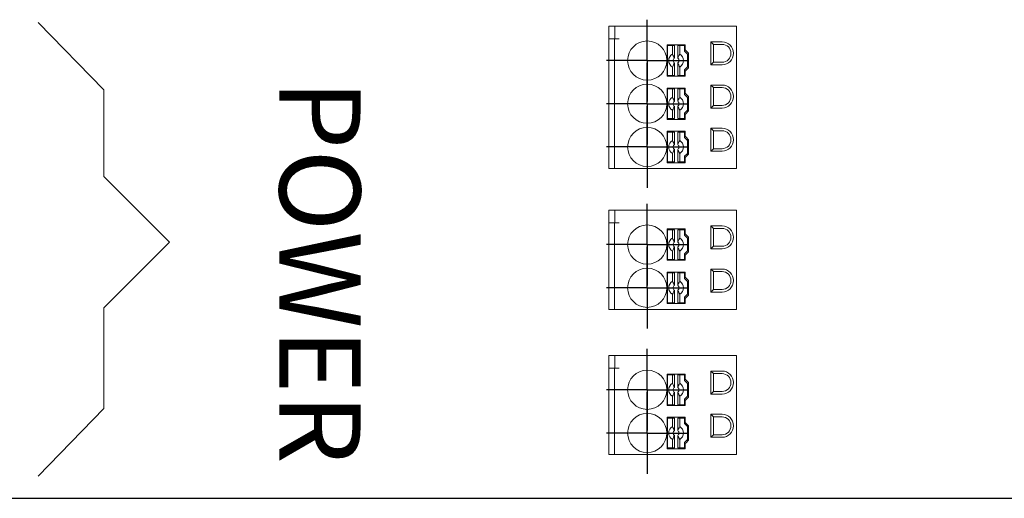
# Model space of a CAD drawing. Units: millimetres. Extents: x 5 to 415, y 5 to 293.
# Drawn here: x 254 to 312, y 48 to 77 of the extents above; entities that cross this region are included whole.
import ezdxf

# ---------------------------------------------------------------- set-up
doc = ezdxf.new("R2010")
doc.units = ezdxf.units.MM
doc.layers.add('DIM', color=7, linetype='Continuous')
doc.styles.add('SLDTEXTSTYLE0', font='TXT', dxfattribs={"width": 0.605})

# ---------------------------------------------------------------- blocks, each defined once
blk = doc.blocks.new('SW_CENTERMARKSYMBOL_0')
at = {"layer": 'DIM', "color": 0}
for p, q in [((0, 1.25), (0, 2.4)), ((0, 0), (0, 1.25)), ((0, 0), (-1.25, 0)), ((0, 0), (1.25, 0)), ((0, 0), (0, -1.25)), ((1.25, 0), (2.4, 0)), ((-1.25, 0), (-2.4, 0)), ((0, -1.25), (0, -2.4))]:
    blk.add_line(p, q, dxfattribs=at)
blk = doc.blocks.new('SW_CENTERMARKSYMBOL_1')
at = {"layer": 'DIM', "color": 0}
for p, q in [((0, 1.25), (0, 2.4)), ((0, 0), (0, 1.25)), ((0, 0), (-1.25, 0)), ((0, 0), (1.25, 0)), ((0, 0), (0, -1.25)), ((1.25, 0), (2.4, 0)), ((-1.25, 0), (-2.4, 0)), ((0, -1.25), (0, -2.4))]:
    blk.add_line(p, q, dxfattribs=at)
blk = doc.blocks.new('SW_CENTERMARKSYMBOL_2')
at = {"layer": 'DIM', "color": 0}
for p, q in [((0, 1.25), (0, 2.4)), ((0, 0), (0, 1.25)), ((0, 0), (-1.25, 0)), ((0, 0), (1.25, 0)), ((0, 0), (0, -1.25)), ((1.25, 0), (2.4, 0)), ((-1.25, 0), (-2.4, 0)), ((0, -1.25), (0, -2.4))]:
    blk.add_line(p, q, dxfattribs=at)
blk = doc.blocks.new('SW_CENTERMARKSYMBOL_3')
at = {"layer": 'DIM', "color": 0}
for p, q in [((0, 1.25), (0, 2.4)), ((0, 0), (0, 1.25)), ((0, 0), (-1.25, 0)), ((0, 0), (1.25, 0)), ((0, 0), (0, -1.25)), ((1.25, 0), (2.4, 0)), ((-1.25, 0), (-2.4, 0)), ((0, -1.25), (0, -2.4))]:
    blk.add_line(p, q, dxfattribs=at)
blk = doc.blocks.new('SW_CENTERMARKSYMBOL_4')
at = {"layer": 'DIM', "color": 0}
for p, q in [((0, 1.25), (0, 2.4)), ((0, 0), (0, 1.25)), ((0, 0), (-1.25, 0)), ((0, 0), (1.25, 0)), ((0, 0), (0, -1.25)), ((1.25, 0), (2.4, 0)), ((-1.25, 0), (-2.4, 0)), ((0, -1.25), (0, -2.4))]:
    blk.add_line(p, q, dxfattribs=at)
blk = doc.blocks.new('SW_CENTERMARKSYMBOL_5')
at = {"layer": 'DIM', "color": 0}
for p, q in [((0, 1.25), (0, 2.4)), ((0, 0), (0, 1.25)), ((0, 0), (-1.25, 0)), ((0, 0), (1.25, 0)), ((0, 0), (0, -1.25)), ((1.25, 0), (2.4, 0)), ((-1.25, 0), (-2.4, 0)), ((0, -1.25), (0, -2.4))]:
    blk.add_line(p, q, dxfattribs=at)
blk = doc.blocks.new('SW_CENTERMARKSYMBOL_6')
at = {"layer": 'DIM', "color": 0}
for p, q in [((0, 1.25), (0, 2.4)), ((0, 0), (0, 1.25)), ((0, 0), (-1.25, 0)), ((0, 0), (1.25, 0)), ((0, 0), (0, -1.25)), ((1.25, 0), (2.4, 0)), ((-1.25, 0), (-2.4, 0)), ((0, -1.25), (0, -2.4))]:
    blk.add_line(p, q, dxfattribs=at)

msp = doc.modelspace()

# ---------------------------------------------------------------- linework, layer by layer
at = {"color": 7, "linetype": 'Continuous', "lineweight": 0}
for p, q in [((258.698, 72.457), (254.832, 76.426)), ((258.698, 67.373), (258.698, 72.457)), ((262.564, 63.513), (258.698, 67.373)), ((262.564, 63.513), (258.698, 59.647)), ((258.698, 59.647), (258.698, 53.731)), ((258.698, 53.731), (254.832, 49.762))]:
    msp.add_line(p, q, dxfattribs=at)
at = {"color": 7, "linetype": 'Continuous', "lineweight": 15}
for p, q in [((288.385, 76.208), (288.385, 75.458)), ((288.485, 76.208), (288.385, 76.208)), ((288.735, 76.208), (288.485, 76.208)), ((288.735, 76.208), (288.735, 75.458)), ((288.985, 76.208), (288.735, 76.208)), ((292.793, 76.208), (288.985, 76.208)), ((292.918, 76.208), (292.793, 76.208)), ((293.504, 76.208), (292.918, 76.208)), ((294, 76.208), (293.504, 76.208)), ((295.785, 76.208), (294, 76.208)), ((295.885, 76.208), (295.785, 76.208)), ((295.885, 67.838), (295.885, 76.208)), ((288.385, 67.838), (288.385, 75.458)), ((288.485, 75.458), (288.385, 75.458)), ((288.71, 75.458), (288.485, 75.458)), ((288.71, 67.838), (288.71, 75.458)), ((288.96, 75.458), (288.71, 75.458)), ((288.985, 75.458), (288.96, 75.458)), ((294.385, 75.288), (295.035, 75.288)), ((294.385, 75.288), (294.385, 73.938)), ((294.535, 75.138), (294.385, 75.288)), ((291.81, 73.263), (291.81, 75.113)), ((291.81, 75.113), (292.793, 75.113)), ((291.835, 73.313), (291.835, 75.063)), ((291.835, 75.063), (292.124, 75.063)), ((292.124, 74.569), (292.124, 75.063)), ((292.124, 75.063), (292.235, 75.063)), ((292.235, 74.332), (292.235, 75.063)), ((292.435, 75.063), (292.546, 75.063)), ((292.435, 74.332), (292.435, 75.063)), ((292.546, 74.569), (292.546, 75.063)), ((292.546, 75.063), (292.835, 75.063)), ((292.86, 75.113), (292.793, 75.113)), ((292.835, 75.063), (292.835, 74.738)), ((292.835, 74.738), (293.01, 74.563)), ((292.86, 74.813), (292.86, 75.113)), ((292.918, 74.756), (292.86, 74.813)), ((293.06, 74.613), (292.918, 74.756)), ((294.535, 75.138), (295.035, 75.138)), ((294.535, 74.088), (294.535, 75.138)), ((293.01, 74.563), (293.01, 73.813)), ((293.06, 73.763), (293.06, 74.613)), ((294.385, 73.938), (294.535, 74.088)), ((294.535, 74.088), (295.035, 74.088)), ((292.124, 73.313), (292.124, 73.807)), ((292.235, 73.313), (292.235, 74.045)), ((292.435, 73.313), (292.435, 74.045)), ((292.546, 73.313), (292.546, 73.807)), ((293.01, 73.813), (292.835, 73.638)), ((292.835, 73.638), (292.835, 73.313)), ((292.86, 73.563), (292.918, 73.621)), ((292.86, 73.263), (292.86, 73.563)), ((292.918, 73.621), (293.06, 73.763)), ((294.385, 73.938), (295.035, 73.938)), ((291.81, 73.263), (292.793, 73.263)), ((292.124, 73.313), (291.835, 73.313)), ((292.124, 73.313), (292.235, 73.313)), ((292.435, 73.313), (292.546, 73.313)), ((292.835, 73.313), (292.546, 73.313)), ((292.793, 73.263), (292.86, 73.263)), ((291.81, 70.723), (291.81, 72.573)), ((291.81, 72.573), (292.793, 72.573)), ((291.835, 70.773), (291.835, 72.523)), ((291.835, 72.523), (292.124, 72.523)), ((292.124, 72.523), (292.235, 72.523)), ((292.124, 72.029), (292.124, 72.523)), ((292.235, 71.792), (292.235, 72.523)), ((292.435, 72.523), (292.546, 72.523)), ((292.435, 71.792), (292.435, 72.523)), ((292.546, 72.029), (292.546, 72.523)), ((292.546, 72.523), (292.835, 72.523)), ((292.86, 72.573), (292.793, 72.573)), ((292.835, 72.523), (292.835, 72.198)), ((292.86, 72.273), (292.86, 72.573)), ((294.385, 72.748), (295.035, 72.748)), ((294.385, 72.748), (294.385, 71.398)), ((294.535, 72.598), (294.385, 72.748)), ((294.535, 71.548), (294.535, 72.598)), ((294.535, 72.598), (295.035, 72.598)), ((292.835, 72.198), (293.01, 72.023)), ((292.918, 72.216), (292.86, 72.273)), ((293.06, 72.073), (292.918, 72.216)), ((293.01, 72.023), (293.01, 71.273)), ((293.06, 71.223), (293.06, 72.073)), ((292.124, 70.773), (292.124, 71.267)), ((292.235, 70.773), (292.235, 71.505)), ((292.435, 70.773), (292.435, 71.505)), ((292.546, 70.773), (292.546, 71.267)), ((293.01, 71.273), (292.835, 71.098)), ((292.918, 71.081), (293.06, 71.223)), ((294.385, 71.398), (294.535, 71.548)), ((294.385, 71.398), (295.035, 71.398)), ((294.535, 71.548), (295.035, 71.548)), ((291.81, 70.723), (292.793, 70.723)), ((292.124, 70.773), (291.835, 70.773)), ((292.124, 70.773), (292.235, 70.773)), ((292.435, 70.773), (292.546, 70.773)), ((292.835, 70.773), (292.546, 70.773)), ((292.793, 70.723), (292.86, 70.723)), ((292.835, 71.098), (292.835, 70.773)), ((292.86, 71.023), (292.918, 71.081)), ((292.86, 70.723), (292.86, 71.023)), ((291.81, 70.033), (292.793, 70.033)), ((291.81, 68.183), (291.81, 70.033)), ((292.86, 70.033), (292.793, 70.033)), ((292.86, 69.733), (292.86, 70.033)), ((294.385, 70.208), (295.035, 70.208)), ((294.385, 70.208), (294.385, 68.858)), ((294.535, 70.058), (294.385, 70.208)), ((294.535, 69.008), (294.535, 70.058)), ((294.535, 70.058), (295.035, 70.058)), ((291.835, 68.233), (291.835, 69.983)), ((291.835, 69.983), (292.124, 69.983)), ((292.124, 69.983), (292.235, 69.983)), ((292.124, 69.489), (292.124, 69.983)), ((292.235, 69.252), (292.235, 69.983)), ((292.435, 69.252), (292.435, 69.983)), ((292.435, 69.983), (292.546, 69.983)), ((292.546, 69.489), (292.546, 69.983)), ((292.546, 69.983), (292.835, 69.983)), ((292.835, 69.983), (292.835, 69.658)), ((292.835, 69.658), (293.01, 69.483)), ((292.918, 69.676), (292.86, 69.733)), ((293.06, 69.533), (292.918, 69.676)), ((293.01, 69.483), (293.01, 68.733)), ((293.06, 68.683), (293.06, 69.533)), ((292.235, 68.233), (292.235, 68.965)), ((292.435, 68.233), (292.435, 68.965)), ((294.385, 68.858), (294.535, 69.008)), ((294.535, 69.008), (295.035, 69.008)), ((292.124, 68.233), (292.124, 68.727)), ((292.546, 68.233), (292.546, 68.727)), ((293.01, 68.733), (292.835, 68.558)), ((292.835, 68.558), (292.835, 68.233)), ((292.86, 68.483), (292.918, 68.541)), ((292.86, 68.183), (292.86, 68.483)), ((292.918, 68.541), (293.06, 68.683)), ((294.385, 68.858), (295.035, 68.858)), ((288.485, 67.838), (288.385, 67.838)), ((288.71, 67.838), (288.485, 67.838)), ((288.96, 67.838), (288.71, 67.838)), ((292.793, 67.838), (288.96, 67.838)), ((291.81, 68.183), (292.793, 68.183)), ((292.124, 68.233), (291.835, 68.233)), ((292.124, 68.233), (292.235, 68.233)), ((292.435, 68.233), (292.546, 68.233)), ((292.835, 68.233), (292.546, 68.233)), ((292.793, 68.183), (292.86, 68.183)), ((292.918, 67.838), (292.793, 67.838)), ((293.504, 67.838), (292.918, 67.838)), ((294, 67.838), (293.504, 67.838)), ((295.785, 67.838), (294, 67.838)), ((295.885, 67.838), (295.785, 67.838)), ((288.385, 65.392), (288.385, 64.642)), ((288.485, 65.392), (288.385, 65.392)), ((288.735, 65.392), (288.485, 65.392)), ((288.735, 65.392), (288.735, 64.642)), ((288.985, 65.392), (288.735, 65.392)), ((292.793, 65.392), (288.985, 65.392)), ((292.918, 65.392), (292.793, 65.392)), ((293.504, 65.392), (292.918, 65.392)), ((294, 65.392), (293.504, 65.392)), ((295.785, 65.392), (294, 65.392)), ((295.885, 65.392), (295.785, 65.392)), ((295.885, 59.562), (295.885, 65.392)), ((288.385, 59.562), (288.385, 64.642)), ((288.485, 64.642), (288.385, 64.642)), ((288.71, 64.642), (288.485, 64.642)), ((288.71, 59.562), (288.71, 64.642)), ((288.96, 64.642), (288.71, 64.642)), ((288.985, 64.642), (288.96, 64.642)), ((291.81, 64.297), (292.793, 64.297)), ((291.81, 62.447), (291.81, 64.297)), ((291.835, 62.497), (291.835, 64.247)), ((291.835, 64.247), (292.124, 64.247)), ((292.124, 64.247), (292.235, 64.247)), ((292.124, 63.753), (292.124, 64.247)), ((292.235, 63.516), (292.235, 64.247)), ((292.435, 63.516), (292.435, 64.247)), ((292.435, 64.247), (292.546, 64.247)), ((292.546, 63.753), (292.546, 64.247)), ((292.546, 64.247), (292.835, 64.247)), ((292.86, 64.297), (292.793, 64.297)), ((292.835, 64.247), (292.835, 63.922)), ((292.86, 63.997), (292.86, 64.297)), ((294.385, 64.472), (295.035, 64.472)), ((294.535, 64.322), (294.385, 64.472)), ((294.385, 64.472), (294.385, 63.122)), ((294.535, 64.322), (295.035, 64.322)), ((294.535, 63.272), (294.535, 64.322)), ((292.835, 63.922), (293.01, 63.747)), ((292.918, 63.94), (292.86, 63.997)), ((293.06, 63.797), (292.918, 63.94)), ((293.01, 63.747), (293.01, 62.997)), ((293.06, 62.947), (293.06, 63.797)), ((292.235, 62.497), (292.235, 63.229)), ((292.435, 62.497), (292.435, 63.229)), ((294.385, 63.122), (294.535, 63.272)), ((294.385, 63.122), (295.035, 63.122)), ((294.535, 63.272), (295.035, 63.272)), ((292.124, 62.497), (292.124, 62.992)), ((292.546, 62.497), (292.546, 62.992)), ((293.01, 62.997), (292.835, 62.822)), ((292.835, 62.822), (292.835, 62.497)), ((292.86, 62.747), (292.918, 62.805)), ((292.86, 62.447), (292.86, 62.747)), ((292.918, 62.805), (293.06, 62.947)), ((291.81, 62.447), (292.793, 62.447)), ((292.124, 62.497), (291.835, 62.497)), ((292.124, 62.497), (292.235, 62.497)), ((292.435, 62.497), (292.546, 62.497)), ((292.835, 62.497), (292.546, 62.497)), ((292.793, 62.447), (292.86, 62.447)), ((294.385, 61.932), (294.385, 60.582)), ((294.535, 61.782), (294.385, 61.932)), ((294.385, 61.932), (295.035, 61.932)), ((291.81, 59.907), (291.81, 61.757)), ((291.81, 61.757), (292.793, 61.757)), ((291.835, 59.957), (291.835, 61.707)), ((291.835, 61.707), (292.124, 61.707)), ((292.124, 61.213), (292.124, 61.707)), ((292.124, 61.707), (292.235, 61.707)), ((292.235, 60.976), (292.235, 61.707)), ((292.435, 61.707), (292.546, 61.707)), ((292.435, 60.976), (292.435, 61.707)), ((292.546, 61.213), (292.546, 61.707)), ((292.546, 61.707), (292.835, 61.707)), ((292.86, 61.757), (292.793, 61.757)), ((292.835, 61.707), (292.835, 61.382)), ((292.835, 61.382), (293.01, 61.207)), ((292.86, 61.457), (292.86, 61.757)), ((292.918, 61.4), (292.86, 61.457)), ((293.06, 61.257), (292.918, 61.4)), ((294.535, 60.732), (294.535, 61.782)), ((294.535, 61.782), (295.035, 61.782)), ((293.01, 61.207), (293.01, 60.457)), ((293.06, 60.407), (293.06, 61.257)), ((292.124, 59.957), (292.124, 60.452)), ((292.235, 59.957), (292.235, 60.689)), ((292.435, 59.957), (292.435, 60.689)), ((292.546, 59.957), (292.546, 60.452)), ((293.01, 60.457), (292.835, 60.282)), ((292.835, 60.282), (292.835, 59.957)), ((292.86, 60.207), (292.918, 60.265)), ((292.86, 59.907), (292.86, 60.207)), ((292.918, 60.265), (293.06, 60.407)), ((294.385, 60.582), (294.535, 60.732)), ((294.385, 60.582), (295.035, 60.582)), ((294.535, 60.732), (295.035, 60.732)), ((291.81, 59.907), (292.793, 59.907)), ((292.124, 59.957), (291.835, 59.957)), ((292.124, 59.957), (292.235, 59.957)), ((292.435, 59.957), (292.546, 59.957)), ((292.835, 59.957), (292.546, 59.957)), ((292.793, 59.907), (292.86, 59.907)), ((288.485, 59.562), (288.385, 59.562)), ((288.71, 59.562), (288.485, 59.562)), ((288.96, 59.562), (288.71, 59.562)), ((292.793, 59.562), (288.96, 59.562)), ((292.918, 59.562), (292.793, 59.562)), ((293.504, 59.562), (292.918, 59.562)), ((294, 59.562), (293.504, 59.562)), ((295.785, 59.562), (294, 59.562)), ((295.885, 59.562), (295.785, 59.562)), ((288.385, 56.856), (288.385, 56.106)), ((288.485, 56.856), (288.385, 56.856)), ((288.735, 56.856), (288.485, 56.856)), ((288.735, 56.856), (288.735, 56.106)), ((288.985, 56.856), (288.735, 56.856)), ((292.793, 56.856), (288.985, 56.856)), ((292.918, 56.856), (292.793, 56.856)), ((293.504, 56.856), (292.918, 56.856)), ((294, 56.856), (293.504, 56.856)), ((295.785, 56.856), (294, 56.856)), ((295.885, 56.856), (295.785, 56.856)), ((295.885, 51.026), (295.885, 56.856)), ((288.385, 51.026), (288.385, 56.106)), ((288.485, 56.106), (288.385, 56.106)), ((288.71, 56.106), (288.485, 56.106)), ((288.71, 51.026), (288.71, 56.106)), ((288.96, 56.106), (288.71, 56.106)), ((288.985, 56.106), (288.96, 56.106)), ((291.81, 55.761), (292.793, 55.761)), ((291.81, 53.911), (291.81, 55.761)), ((291.835, 53.961), (291.835, 55.711)), ((291.835, 55.711), (292.124, 55.711)), ((292.124, 55.711), (292.235, 55.711)), ((292.124, 55.217), (292.124, 55.711)), ((292.235, 54.979), (292.235, 55.711)), ((292.435, 54.979), (292.435, 55.711)), ((292.435, 55.711), (292.546, 55.711)), ((292.546, 55.217), (292.546, 55.711)), ((292.546, 55.711), (292.835, 55.711)), ((292.86, 55.761), (292.793, 55.761)), ((292.835, 55.711), (292.835, 55.386)), ((292.86, 55.461), (292.86, 55.761)), ((294.385, 55.936), (295.035, 55.936)), ((294.535, 55.786), (294.385, 55.936)), ((294.385, 55.936), (294.385, 54.586)), ((294.535, 55.786), (295.035, 55.786)), ((294.535, 54.736), (294.535, 55.786)), ((292.835, 55.386), (293.01, 55.211)), ((292.918, 55.403), (292.86, 55.461)), ((293.06, 55.261), (292.918, 55.403)), ((293.01, 55.211), (293.01, 54.461)), ((293.06, 54.411), (293.06, 55.261)), ((292.124, 53.961), (292.124, 54.455)), ((292.235, 53.961), (292.235, 54.692)), ((292.435, 53.961), (292.435, 54.692)), ((292.546, 53.961), (292.546, 54.455)), ((293.01, 54.461), (292.835, 54.286)), ((292.918, 54.268), (293.06, 54.411)), ((294.385, 54.586), (294.535, 54.736)), ((294.385, 54.586), (295.035, 54.586)), ((294.535, 54.736), (295.035, 54.736)), ((291.81, 53.911), (292.793, 53.911)), ((292.124, 53.961), (291.835, 53.961)), ((292.124, 53.961), (292.235, 53.961)), ((292.435, 53.961), (292.546, 53.961)), ((292.835, 53.961), (292.546, 53.961)), ((292.793, 53.911), (292.86, 53.911)), ((292.835, 54.286), (292.835, 53.961)), ((292.86, 54.211), (292.918, 54.268)), ((292.86, 53.911), (292.86, 54.211)), ((294.385, 53.396), (294.385, 52.046)), ((294.535, 53.246), (294.385, 53.396)), ((294.385, 53.396), (295.035, 53.396)), ((294.535, 52.196), (294.535, 53.246)), ((294.535, 53.246), (295.035, 53.246)), ((291.81, 51.371), (291.81, 53.221)), ((291.81, 53.221), (292.793, 53.221)), ((291.835, 51.421), (291.835, 53.171)), ((291.835, 53.171), (292.124, 53.171)), ((292.124, 52.677), (292.124, 53.171)), ((292.124, 53.171), (292.235, 53.171)), ((292.235, 52.439), (292.235, 53.171)), ((292.435, 53.171), (292.546, 53.171)), ((292.435, 52.439), (292.435, 53.171)), ((292.546, 52.677), (292.546, 53.171)), ((292.546, 53.171), (292.835, 53.171)), ((292.86, 53.221), (292.793, 53.221)), ((292.835, 53.171), (292.835, 52.846)), ((292.835, 52.846), (293.01, 52.671)), ((292.86, 52.921), (292.86, 53.221)), ((292.918, 52.863), (292.86, 52.921)), ((293.06, 52.721), (292.918, 52.863)), ((293.01, 52.671), (293.01, 51.921)), ((293.06, 51.871), (293.06, 52.721)), ((292.235, 51.421), (292.235, 52.152)), ((292.435, 51.421), (292.435, 52.152)), ((294.385, 52.046), (294.535, 52.196)), ((294.535, 52.196), (295.035, 52.196)), ((292.124, 51.421), (292.124, 51.915)), ((292.546, 51.421), (292.546, 51.915)), ((293.01, 51.921), (292.835, 51.746)), ((292.835, 51.746), (292.835, 51.421)), ((292.86, 51.671), (292.918, 51.728)), ((292.86, 51.371), (292.86, 51.671)), ((292.918, 51.728), (293.06, 51.871)), ((294.385, 52.046), (295.035, 52.046)), ((288.485, 51.026), (288.385, 51.026)), ((288.71, 51.026), (288.485, 51.026)), ((288.96, 51.026), (288.71, 51.026)), ((292.793, 51.026), (288.96, 51.026)), ((291.81, 51.371), (292.793, 51.371)), ((292.124, 51.421), (291.835, 51.421)), ((292.124, 51.421), (292.235, 51.421)), ((292.435, 51.421), (292.546, 51.421)), ((292.835, 51.421), (292.546, 51.421)), ((292.793, 51.371), (292.86, 51.371)), ((292.918, 51.026), (292.793, 51.026)), ((293.504, 51.026), (292.918, 51.026)), ((294, 51.026), (293.504, 51.026)), ((295.785, 51.026), (294, 51.026)), ((295.885, 51.026), (295.785, 51.026))]:
    msp.add_line(p, q, dxfattribs=at)
for centre in [(290.635, 74.188), (290.635, 71.648), (290.635, 69.108), (290.635, 63.372), (290.635, 60.832), (290.635, 54.836), (290.635, 52.296)]:
    msp.add_circle(centre, 1.15, dxfattribs=at)
for centre, radius, start, end in [((295.035, 74.613), 0.675, 270, 90), ((295.035, 74.613), 0.525, 270, 90), ((292.335, 74.188), 0.435, 118.97257, 241.02743), ((292.335, 74.188), 0.175, 124.8499, 235.1501), ((292.335, 74.188), 0.175, 304.8499, 55.1501), ((292.335, 74.188), 0.435, 298.97257, 61.02743), ((295.035, 72.073), 0.675, 270, 90), ((295.035, 72.073), 0.525, 270, 90), ((292.335, 71.648), 0.435, 118.97257, 241.02743), ((292.335, 71.648), 0.175, 124.8499, 235.1501), ((292.335, 71.648), 0.175, 304.8499, 55.1501), ((292.335, 71.648), 0.435, 298.97257, 61.02743), ((295.035, 69.533), 0.675, 270, 90), ((295.035, 69.533), 0.525, 270, 90), ((292.335, 69.108), 0.435, 118.97257, 241.02743), ((292.335, 69.108), 0.435, 298.97257, 61.02743), ((292.335, 69.108), 0.175, 124.8499, 235.1501), ((292.335, 69.108), 0.175, 304.8499, 55.1501), ((295.035, 63.797), 0.675, 270, 90), ((295.035, 63.797), 0.525, 270, 90), ((292.335, 63.372), 0.435, 118.97257, 241.02743), ((292.335, 63.372), 0.435, 298.97257, 61.02743), ((292.335, 63.372), 0.175, 124.8499, 235.1501), ((292.335, 63.372), 0.175, 304.8499, 55.1501), ((295.035, 61.257), 0.675, 270, 90), ((295.035, 61.257), 0.525, 270, 90), ((292.335, 60.832), 0.435, 118.97257, 241.02743), ((292.335, 60.832), 0.175, 124.8499, 235.1501), ((292.335, 60.832), 0.175, 304.8499, 55.1501), ((292.335, 60.832), 0.435, 298.97257, 61.02743), ((295.035, 55.261), 0.675, 270, 90), ((295.035, 55.261), 0.525, 270, 90), ((292.335, 54.836), 0.435, 118.97257, 241.02743), ((292.335, 54.836), 0.175, 124.8499, 235.1501), ((292.335, 54.836), 0.175, 304.8499, 55.1501), ((292.335, 54.836), 0.435, 298.97257, 61.02743), ((295.035, 52.721), 0.675, 270, 90), ((295.035, 52.721), 0.525, 270, 90), ((292.335, 52.296), 0.435, 118.97257, 241.02743), ((292.335, 52.296), 0.435, 298.97257, 61.02743), ((292.335, 52.296), 0.175, 124.8499, 235.1501), ((292.335, 52.296), 0.175, 304.8499, 55.1501)]:
    msp.add_arc(centre, radius, start, end, dxfattribs=at)
for points in [[(292.124, 74.569), (292.161, 74.49), (292.198, 74.412), (292.235, 74.332)], [(292.546, 73.807), (292.509, 73.886), (292.472, 73.965), (292.435, 74.045)], [(292.124, 72.029), (292.161, 71.95), (292.198, 71.872), (292.235, 71.792)], [(292.546, 71.267), (292.509, 71.346), (292.472, 71.425), (292.435, 71.505)], [(292.124, 69.489), (292.161, 69.41), (292.198, 69.332), (292.235, 69.252)], [(292.546, 68.727), (292.509, 68.806), (292.472, 68.885), (292.435, 68.965)], [(292.124, 63.753), (292.161, 63.674), (292.198, 63.596), (292.235, 63.516)], [(292.546, 62.992), (292.509, 63.07), (292.472, 63.149), (292.435, 63.229)], [(292.124, 61.213), (292.161, 61.134), (292.198, 61.056), (292.235, 60.976)], [(292.546, 60.452), (292.509, 60.53), (292.472, 60.609), (292.435, 60.689)], [(292.124, 55.217), (292.161, 55.138), (292.198, 55.059), (292.235, 54.979)], [(292.546, 54.455), (292.509, 54.534), (292.472, 54.612), (292.435, 54.692)], [(292.124, 52.677), (292.161, 52.598), (292.198, 52.519), (292.235, 52.439)], [(292.546, 51.915), (292.509, 51.994), (292.472, 52.072), (292.435, 52.152)]]:
    msp.add_open_spline(points, degree=3, dxfattribs=at)
for points in [[(292.435, 74.332), (292.45, 74.366), (292.466, 74.399), (292.482, 74.433), (292.503, 74.478), (292.524, 74.524), (292.546, 74.569)], [(292.235, 74.045), (292.219, 74.011), (292.204, 73.977), (292.188, 73.944), (292.167, 73.898), (292.145, 73.853), (292.124, 73.807)], [(292.435, 71.792), (292.45, 71.826), (292.466, 71.859), (292.482, 71.893), (292.503, 71.938), (292.524, 71.984), (292.546, 72.029)], [(292.235, 71.505), (292.219, 71.471), (292.204, 71.437), (292.188, 71.404), (292.167, 71.358), (292.145, 71.313), (292.124, 71.267)], [(292.435, 69.252), (292.45, 69.286), (292.466, 69.319), (292.482, 69.353), (292.503, 69.398), (292.524, 69.444), (292.546, 69.489)], [(292.235, 68.965), (292.219, 68.931), (292.204, 68.897), (292.188, 68.864), (292.167, 68.818), (292.145, 68.773), (292.124, 68.727)], [(292.435, 63.516), (292.45, 63.55), (292.466, 63.583), (292.482, 63.617), (292.503, 63.662), (292.524, 63.708), (292.546, 63.753)], [(292.235, 63.229), (292.219, 63.195), (292.204, 63.161), (292.188, 63.128), (292.167, 63.082), (292.145, 63.037), (292.124, 62.992)], [(292.435, 60.976), (292.45, 61.01), (292.466, 61.043), (292.482, 61.077), (292.503, 61.122), (292.524, 61.168), (292.546, 61.213)], [(292.235, 60.689), (292.219, 60.655), (292.204, 60.621), (292.188, 60.588), (292.167, 60.542), (292.145, 60.497), (292.124, 60.452)], [(292.435, 54.979), (292.45, 55.013), (292.466, 55.047), (292.482, 55.08), (292.503, 55.126), (292.524, 55.171), (292.546, 55.217)], [(292.235, 54.692), (292.219, 54.658), (292.204, 54.625), (292.188, 54.591), (292.167, 54.546), (292.145, 54.5), (292.124, 54.455)], [(292.435, 52.439), (292.45, 52.473), (292.466, 52.507), (292.482, 52.54), (292.503, 52.586), (292.524, 52.631), (292.546, 52.677)], [(292.235, 52.152), (292.219, 52.118), (292.204, 52.085), (292.188, 52.051), (292.167, 52.006), (292.145, 51.96), (292.124, 51.915)]]:
    msp.add_open_spline(points, degree=3, knots=[0.000000226, 0.000000226, 0.000000226, 0.000000226, 0.000478738, 0.000478738, 0.000478738, 0.001129028, 0.001129028, 0.001129028, 0.001129028], dxfattribs=at)
at = {"layer": 'DIM', "color": 7}
msp.add_line((196.709, 48.459), (404.808, 48.459), dxfattribs=at)

# ---------------------------------------------------------------- block references
for name, p in [('SW_CENTERMARKSYMBOL_0', (290.635, 74.188)), ('SW_CENTERMARKSYMBOL_2', (290.635, 71.648)), ('SW_CENTERMARKSYMBOL_1', (290.635, 69.108)), ('SW_CENTERMARKSYMBOL_3', (290.635, 63.372)), ('SW_CENTERMARKSYMBOL_4', (290.635, 60.832)), ('SW_CENTERMARKSYMBOL_5', (290.635, 54.836)), ('SW_CENTERMARKSYMBOL_6', (290.635, 52.296))]:
    msp.add_blockref(name, p, dxfattribs=at)

# ---------------------------------------------------------------- texts
at = {"layer": 'DIM', "color": 7, "insert": (273.787, 73.08), "char_height": 4.7625, "attachment_point": 1, "rotation": 270, "style": 'SLDTEXTSTYLE0'}
msp.add_mtext('POWER', dxfattribs=at)

doc.saveas('drawing.dxf')
